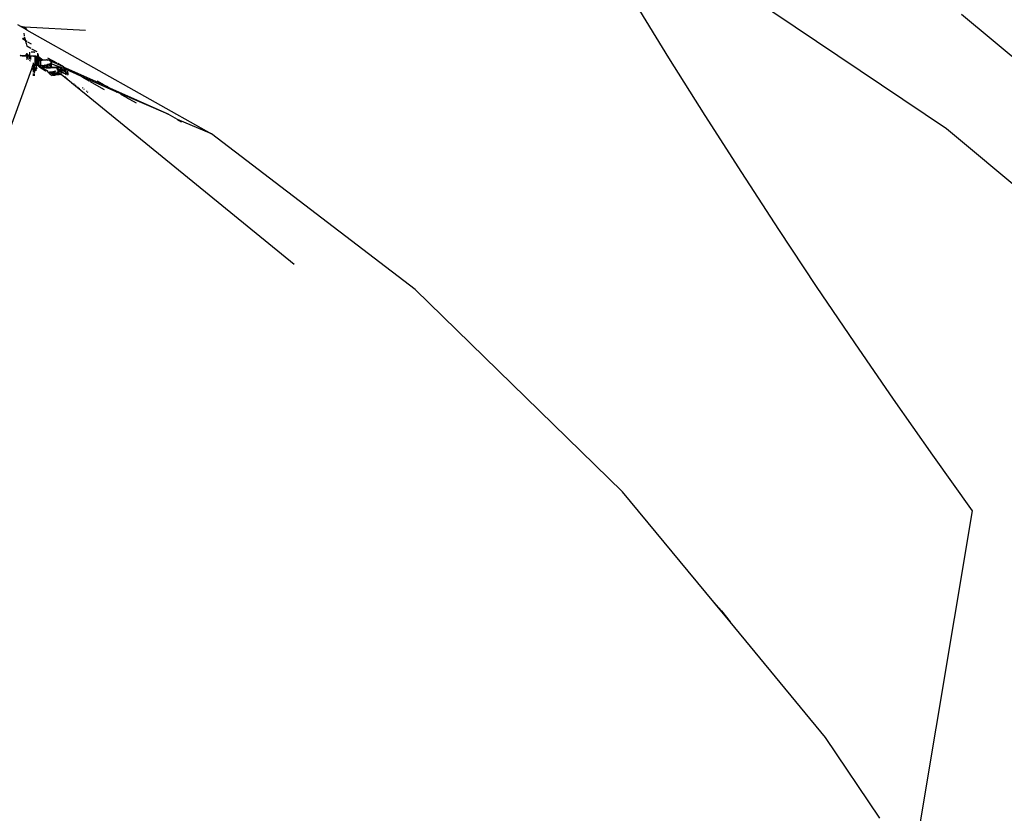
# Model space of a CAD drawing. Units: millimetres. Extents: x -539 to 1948, y -23 to 1517.
# Drawn here: x 720 to 739, y 583 to 598 of the extents above; entities that cross this region are included whole.
import ezdxf

# ---------------------------------------------------------------- set-up
doc = ezdxf.new("R2010")
doc.units = ezdxf.units.MM
doc.header["$LTSCALE"] = 45
doc.header["$PDSIZE"] = -1
doc.layers.add('VP-DIM', color=7, linetype='Continuous')
doc.layers.add('VP-HIC', color=6, linetype='Continuous')
doc.layers.add('VP-EQ', color=7, linetype='Continuous', true_color=0x8a3492)
doc.dimstyles.get("Standard").update_dxf_attribs({"dimtxt": 14, "dimasz": 20, "dimexe": 20, "dimexo": 50, "dimgap": 20, "dimtad": 0, "dimdec": 0, "dimzin": 0, "dimdsep": 46, "dimtxsty": 'Standard', "dimcen": -0.09, "dimadec": 0, "dimazin": 0, "dimtfac": 1, "dimtdec": 4, "dimtofl": 0, "dimtmove": 0, "dimatfit": 3, "dimfxl": 70, "dimfxlon": 1, "dimtolj": 1, "dimtzin": 0, "dimarcsym": 0})

# ---------------------------------------------------------------- blocks, each defined once
blk = doc.blocks.new('*D1267')
at = {"layer": 'Defpoints', "color": 0}
for p in [(1530.767, 1394.87), (212.738, 717.601), (1530.767, 218.712)]:
    blk.add_point(p, dxfattribs=at)
at = {"layer": 'VP-DIM', "color": 0, "lineweight": -2}
for p, q in [((212.738, 1324.87), (212.738, 1414.87)), ((1530.767, 1324.87), (1530.767, 1414.87)), ((232.738, 1394.87), (829.586, 1394.87)), ((1510.767, 1394.87), (913.919, 1394.87))]:
    blk.add_line(p, q, dxfattribs=at)
at = {"layer": 'VP-DIM', "color": 0}
for points in [[(232.738, 1398.203), (232.738, 1391.537), (212.738, 1394.87)], [(1510.767, 1391.537), (1510.767, 1398.203), (1530.767, 1394.87)]]:
    blk.add_solid(points, dxfattribs=at)
at = {"layer": 'VP-DIM', "color": 0, "insert": (871.752, 1394.87), "char_height": 14, "attachment_point": 5}
blk.add_mtext('\\A1;1320', dxfattribs=at)
blk = doc.blocks.new('*D1271')
at = {"layer": 'Defpoints', "color": 0}
for p in [(1702.922, 1497.496), (11.772, 676.522), (1702.922, 147.633)]:
    blk.add_point(p, dxfattribs=at)
at = {"layer": 'VP-DIM', "color": 0, "lineweight": -2}
for p, q in [((11.772, 1427.496), (11.772, 1517.496)), ((1702.922, 1427.496), (1702.922, 1517.496)), ((31.772, 1497.496), (829.986, 1497.496)), ((1682.922, 1497.496), (911.986, 1497.496))]:
    blk.add_line(p, q, dxfattribs=at)
at = {"layer": 'VP-DIM', "color": 0}
for points in [[(31.772, 1500.829), (31.772, 1494.163), (11.772, 1497.496)], [(1682.922, 1494.163), (1682.922, 1500.829), (1702.922, 1497.496)]]:
    blk.add_solid(points, dxfattribs=at)
at = {"layer": 'VP-DIM', "color": 0, "insert": (870.986, 1497.496), "char_height": 14, "attachment_point": 5}
blk.add_mtext('\\A1;1691', dxfattribs=at)
blk = doc.blocks.new('2505_')
at = {"color": 0}
for p, q in [((-138.671, -42.049), (-134.135, -45.099)), ((-129.052, -46.968), (-133.855, -42.96)), ((-151.491, -43.185), (-151.544, -43.156)), ((-151.491, -43.185), (-151.464, -43.187)), ((-151.416, -43.228), (-151.491, -43.185)), ((-151.464, -43.187), (-151.446, -43.19)), ((-151.446, -43.19), (-151.43, -43.194)), ((-151.434, -43.311), (-151.436, -43.313)), ((-151.436, -43.313), (-151.431, -43.316)), ((-151.436, -43.313), (-151.424, -43.362)), ((-151.43, -43.194), (-151.419, -43.198)), ((-151.416, -43.228), (-151.43, -43.194)), ((-151.424, -43.362), (-151.424, -43.366)), ((-151.419, -43.198), (-151.403, -43.208)), ((-150.279, -43.259), (-151.419, -43.198)), ((-151.384, -43.247), (-151.416, -43.228)), ((-151.403, -43.208), (-151.391, -43.221)), ((-151.391, -43.221), (-151.385, -43.235)), ((-151.385, -43.235), (-151.384, -43.247)), ((-151.384, -43.247), (-147.917, -45.2)), ((-151.449, -43.413), (-151.459, -43.416)), ((-151.459, -43.416), (-151.405, -43.447)), ((-151.415, -43.409), (-151.449, -43.413)), ((-151.419, -43.386), (-151.415, -43.409)), ((-151.415, -43.409), (-151.405, -43.447)), ((-151.405, -43.447), (-151.401, -43.459)), ((-151.405, -43.447), (-151.377, -43.463)), ((-151.401, -43.459), (-151.39, -43.507)), ((-151.39, -43.507), (-151.38, -43.554)), ((-151.304, -43.597), (-151.38, -43.554)), ((-151.363, -43.471), (-151.293, -43.51)), ((-151.498, -43.724), (-151.5, -43.734)), ((-151.462, -43.737), (-151.5, -43.734)), ((-151.5, -43.734), (-151.499, -43.737)), ((-151.498, -43.724), (-151.397, -43.728)), ((-151.462, -43.737), (-151.373, -43.741)), ((-151.397, -43.728), (-151.371, -43.695)), ((-151.372, -43.715), (-151.397, -43.728)), ((-151.397, -43.728), (-151.372, -43.729)), ((-151.374, -43.783), (-151.373, -43.741)), ((-151.373, -43.741), (-151.372, -43.729)), ((-151.353, -43.741), (-151.373, -43.741)), ((-151.372, -43.715), (-151.371, -43.695)), ((-151.364, -43.711), (-151.372, -43.715)), ((-151.372, -43.729), (-151.372, -43.715)), ((-151.372, -43.729), (-151.363, -43.729)), ((-151.371, -43.695), (-151.369, -43.688)), ((-151.364, -43.711), (-151.36, -43.714)), ((-151.363, -43.729), (-151.36, -43.714)), ((-151.353, -43.73), (-151.363, -43.729)), ((-151.355, -43.79), (-151.353, -43.741)), ((-151.353, -43.719), (-151.35, -43.72)), ((-151.353, -43.719), (-151.353, -43.73)), ((-151.342, -43.725), (-151.353, -43.73)), ((-151.353, -43.73), (-151.353, -43.741)), ((-151.328, -43.742), (-151.353, -43.741)), ((-151.35, -43.72), (-151.347, -43.722)), ((-151.347, -43.722), (-151.345, -43.723)), ((-151.345, -43.723), (-151.342, -43.725)), ((-151.342, -43.725), (-151.339, -43.726)), ((-151.339, -43.726), (-151.336, -43.728)), ((-151.336, -43.728), (-151.333, -43.729)), ((-151.333, -43.729), (-151.329, -43.731)), ((-151.328, -43.742), (-151.33, -43.799)), ((-151.327, -43.724), (-151.329, -43.731)), ((-151.329, -43.731), (-151.328, -43.742)), ((-151.31, -43.743), (-151.328, -43.742)), ((-151.326, -43.666), (-151.327, -43.724)), ((-151.31, -43.743), (-151.311, -43.806)), ((-151.303, -43.743), (-151.31, -43.743)), ((-151.299, -43.743), (-151.303, -43.743)), ((-151.296, -43.743), (-151.299, -43.743)), ((-151.297, -43.662), (-151.295, -43.661)), ((-151.292, -43.743), (-151.296, -43.743)), ((-151.295, -43.661), (-151.292, -43.661)), ((-151.292, -43.661), (-151.29, -43.661)), ((-151.289, -43.744), (-151.292, -43.743)), ((-151.29, -43.661), (-151.287, -43.661)), ((-151.285, -43.744), (-151.289, -43.744)), ((-151.287, -43.661), (-151.284, -43.661)), ((-151.282, -43.744), (-151.285, -43.744)), ((-151.184, -43.664), (-151.284, -43.608)), ((-151.284, -43.661), (-151.282, -43.661)), ((-151.282, -43.661), (-151.279, -43.661)), ((-151.277, -43.744), (-151.282, -43.744)), ((-151.279, -43.661), (-151.276, -43.661)), ((-151.273, -43.744), (-151.277, -43.744)), ((-151.276, -43.661), (-151.274, -43.661)), ((-151.274, -43.661), (-151.271, -43.661)), ((-151.268, -43.744), (-151.273, -43.744)), ((-151.271, -43.661), (-151.268, -43.661)), ((-151.268, -43.661), (-151.266, -43.661)), ((-151.265, -43.744), (-151.268, -43.744)), ((-151.266, -43.661), (-151.263, -43.661)), ((-151.261, -43.744), (-151.265, -43.744)), ((-151.263, -43.661), (-151.261, -43.661)), ((-151.261, -43.661), (-151.258, -43.661)), ((-151.258, -43.744), (-151.261, -43.744)), ((-151.258, -43.661), (-151.255, -43.662)), ((-151.255, -43.744), (-151.258, -43.744)), ((-151.255, -43.662), (-151.253, -43.662)), ((-151.255, -43.744), (-151.251, -43.743)), ((-151.248, -43.743), (-151.255, -43.744)), ((-151.253, -43.662), (-151.25, -43.662)), ((-151.251, -43.743), (-151.248, -43.743)), ((-151.25, -43.662), (-151.247, -43.662)), ((-151.248, -43.743), (-151.244, -43.743)), ((-151.241, -43.743), (-151.248, -43.743)), ((-151.247, -43.662), (-151.245, -43.663)), ((-151.245, -43.663), (-151.242, -43.663)), ((-151.244, -43.743), (-151.241, -43.743)), ((-151.242, -43.663), (-151.24, -43.663)), ((-151.241, -43.743), (-151.236, -43.743)), ((-151.24, -43.663), (-151.237, -43.664)), ((-151.237, -43.664), (-151.234, -43.664)), ((-151.236, -43.743), (-151.233, -43.742)), ((-151.23, -43.742), (-151.236, -43.743)), ((-151.236, -43.743), (-151.224, -43.763)), ((-151.209, -43.772), (-151.236, -43.743)), ((-151.234, -43.664), (-151.232, -43.665)), ((-151.233, -43.742), (-151.23, -43.742)), ((-151.232, -43.665), (-151.229, -43.665)), ((-151.23, -43.742), (-151.227, -43.742)), ((-151.227, -43.742), (-151.223, -43.741)), ((-151.22, -43.741), (-151.227, -43.742)), ((-151.223, -43.741), (-151.22, -43.741)), ((-151.22, -43.741), (-151.217, -43.741)), ((-151.205, -43.753), (-151.22, -43.741)), ((-151.217, -43.741), (-151.214, -43.74)), ((-151.214, -43.74), (-151.211, -43.74)), ((-151.208, -43.739), (-151.211, -43.74)), ((-151.211, -43.74), (-151.205, -43.744)), ((-151.205, -43.738), (-151.208, -43.739)), ((-151.202, -43.738), (-151.205, -43.738)), ((-151.205, -43.738), (-151.205, -43.744)), ((-151.205, -43.744), (-151.178, -43.763)), ((-151.205, -43.744), (-151.205, -43.753)), ((-151.188, -43.734), (-151.177, -43.742)), ((-151.184, -43.732), (-151.177, -43.738)), ((-151.177, -43.742), (-151.178, -43.763)), ((-151.176, -43.684), (-151.177, -43.738)), ((-151.177, -43.738), (-151.177, -43.742)), ((-151.177, -43.738), (-151.158, -43.747)), ((-151.177, -43.742), (-151.091, -43.814)), ((-151.158, -43.747), (-151.157, -43.708)), ((-151.374, -43.802), (-151.374, -43.798)), ((-151.355, -43.807), (-151.355, -43.812)), ((-151.33, -43.819), (-151.33, -43.826)), ((-151.312, -43.829), (-151.312, -43.835)), ((-151.284, -43.978), (-151.257, -43.896)), ((-151.257, -43.896), (-151.259, -43.896)), ((-151.257, -43.896), (-151.251, -43.884)), ((-151.252, -43.897), (-151.254, -43.897)), ((-151.252, -43.916), (-151.253, -43.958)), ((-151.249, -43.897), (-151.252, -43.897)), ((-151.252, -43.91), (-151.249, -43.897)), ((-151.251, -43.874), (-151.249, -43.868)), ((-151.251, -43.881), (-151.251, -43.874)), ((-151.251, -43.884), (-151.251, -43.881)), ((-151.249, -43.897), (-151.251, -43.884)), ((-151.241, -43.898), (-151.244, -43.898)), ((-151.239, -43.899), (-151.241, -43.898)), ((-151.236, -43.899), (-151.239, -43.899)), ((-151.233, -43.898), (-151.234, -43.905)), ((-151.234, -43.913), (-151.234, -43.921)), ((-151.228, -43.914), (-151.234, -43.921)), ((-151.234, -43.957), (-151.234, -43.921)), ((-151.231, -43.899), (-151.233, -43.898)), ((-151.229, -43.9), (-151.231, -43.899)), ((-151.226, -43.848), (-151.229, -43.9)), ((-151.227, -43.902), (-151.229, -43.9)), ((-151.229, -43.9), (-151.228, -43.905)), ((-151.224, -43.903), (-151.227, -43.902)), ((-151.224, -43.763), (-151.226, -43.838)), ((-151.224, -43.763), (-151.205, -43.759)), ((-151.224, -43.763), (-151.209, -43.772)), ((-151.221, -43.904), (-151.224, -43.903)), ((-151.221, -43.846), (-151.219, -43.844)), ((-151.219, -43.905), (-151.221, -43.904)), ((-151.219, -43.844), (-151.217, -43.843)), ((-151.216, -43.906), (-151.219, -43.905)), ((-151.217, -43.843), (-151.214, -43.842)), ((-151.213, -43.907), (-151.216, -43.906)), ((-151.214, -43.842), (-151.212, -43.841)), ((-151.206, -43.839), (-151.213, -43.907)), ((-151.21, -43.909), (-151.213, -43.907)), ((-151.213, -43.907), (-151.209, -43.914)), ((-151.212, -43.841), (-151.209, -43.84)), ((-151.207, -43.91), (-151.21, -43.909)), ((-151.205, -43.759), (-151.209, -43.772)), ((-151.209, -43.772), (-151.205, -43.797)), ((-151.195, -43.781), (-151.209, -43.772)), ((-151.209, -43.84), (-151.206, -43.839)), ((-151.209, -43.914), (-151.209, -43.926)), ((-151.204, -43.911), (-151.207, -43.91)), ((-151.205, -43.797), (-151.206, -43.839)), ((-151.206, -43.839), (-151.204, -43.839)), ((-151.194, -43.757), (-151.205, -43.753)), ((-151.205, -43.753), (-151.205, -43.759)), ((-151.205, -43.759), (-151.194, -43.757)), ((-151.204, -43.839), (-151.201, -43.838)), ((-151.2, -43.912), (-151.204, -43.911)), ((-151.201, -43.838), (-151.198, -43.837)), ((-151.199, -43.928), (-151.201, -43.972)), ((-151.195, -43.836), (-151.2, -43.912)), ((-151.197, -43.912), (-151.2, -43.912)), ((-151.2, -43.912), (-151.199, -43.917)), ((-151.198, -43.837), (-151.195, -43.836)), ((-151.194, -43.913), (-151.197, -43.912)), ((-151.194, -43.757), (-151.195, -43.781)), ((-151.179, -43.792), (-151.195, -43.781)), ((-151.195, -43.781), (-151.195, -43.836)), ((-151.195, -43.836), (-151.193, -43.835)), ((-151.178, -43.763), (-151.194, -43.757)), ((-151.19, -43.914), (-151.194, -43.913)), ((-151.193, -43.835), (-151.19, -43.834)), ((-151.19, -43.834), (-151.187, -43.833)), ((-151.187, -43.915), (-151.19, -43.914)), ((-151.187, -43.833), (-151.184, -43.832)), ((-151.183, -43.916), (-151.187, -43.915)), ((-151.184, -43.832), (-151.181, -43.832)), ((-151.181, -43.859), (-151.183, -43.916)), ((-151.179, -43.916), (-151.183, -43.916)), ((-151.181, -43.832), (-151.178, -43.831)), ((-151.178, -43.831), (-151.181, -43.859)), ((-151.178, -43.763), (-151.179, -43.792)), ((-151.159, -43.804), (-151.179, -43.792)), ((-151.179, -43.792), (-151.178, -43.831)), ((-151.176, -43.917), (-151.179, -43.916)), ((-151.159, -43.776), (-151.178, -43.763)), ((-151.178, -43.831), (-151.175, -43.83)), ((-151.172, -43.917), (-151.176, -43.917)), ((-151.175, -43.83), (-151.172, -43.829)), ((-151.172, -43.829), (-151.169, -43.829)), ((-151.168, -43.918), (-151.172, -43.917)), ((-151.169, -43.829), (-151.166, -43.828)), ((-151.164, -43.918), (-151.168, -43.918)), ((-151.166, -43.828), (-151.163, -43.827)), ((-151.164, -43.918), (-151.161, -43.919)), ((-151.163, -43.921), (-151.164, -43.918)), ((-151.163, -43.827), (-151.16, -43.826)), ((-151.163, -43.921), (-151.161, -43.864)), ((-151.152, -43.935), (-151.163, -43.921)), ((-151.161, -43.864), (-151.156, -43.826)), ((-151.161, -43.919), (-151.157, -43.919)), ((-151.16, -43.826), (-151.156, -43.826)), ((-151.159, -43.776), (-151.158, -43.747)), ((-151.133, -43.794), (-151.159, -43.776)), ((-151.159, -43.776), (-151.159, -43.804)), ((-151.159, -43.804), (-151.148, -43.809)), ((-151.156, -43.826), (-151.159, -43.804)), ((-151.158, -43.747), (-151.078, -43.813)), ((-151.157, -43.919), (-151.153, -43.92)), ((-151.156, -43.826), (-151.153, -43.825)), ((-151.153, -43.825), (-151.15, -43.824)), ((-151.153, -43.92), (-151.149, -43.92)), ((-151.152, -43.935), (-151.149, -43.92)), ((-151.15, -43.824), (-151.148, -43.812)), ((-151.15, -43.824), (-151.147, -43.824)), ((-151.15, -43.824), (-151.15, -43.882)), ((-151.15, -43.882), (-151.149, -43.92)), ((-151.149, -43.92), (-151.145, -43.92)), ((-151.118, -43.803), (-151.148, -43.809)), ((-151.148, -43.809), (-151.131, -43.82)), ((-151.134, -43.821), (-151.148, -43.809)), ((-151.148, -43.812), (-151.148, -43.809)), ((-151.147, -43.824), (-151.144, -43.823)), ((-151.145, -43.92), (-151.142, -43.92)), ((-151.144, -43.823), (-151.141, -43.822)), ((-151.142, -43.92), (-151.138, -43.92)), ((-151.141, -43.822), (-151.137, -43.822)), ((-151.121, -43.921), (-151.141, -43.948)), ((-151.138, -43.92), (-151.134, -43.921)), ((-151.137, -43.822), (-151.134, -43.821)), ((-151.131, -43.82), (-151.134, -43.821)), ((-151.134, -43.921), (-151.128, -43.921)), ((-151.133, -43.794), (-151.118, -43.803)), ((-151.131, -43.82), (-151.124, -43.819)), ((-151.128, -43.82), (-151.131, -43.82)), ((-151.124, -43.819), (-151.128, -43.82)), ((-151.128, -43.921), (-151.124, -43.921)), ((-151.121, -43.819), (-151.124, -43.819)), ((-151.124, -43.921), (-151.121, -43.921)), ((-151.121, -43.921), (-151.122, -43.931)), ((-151.118, -43.803), (-151.121, -43.819)), ((-151.121, -43.819), (-151.114, -43.817)), ((-151.118, -43.818), (-151.121, -43.819)), ((-151.121, -43.819), (-151.121, -43.921)), ((-151.121, -43.921), (-151.117, -43.92)), ((-151.114, -43.817), (-151.118, -43.803)), ((-151.118, -43.803), (-151.101, -43.815)), ((-151.114, -43.817), (-151.118, -43.818)), ((-151.117, -43.92), (-151.113, -43.92)), ((-151.111, -43.817), (-151.114, -43.817)), ((-151.113, -43.92), (-151.109, -43.92)), ((-151.108, -43.816), (-151.111, -43.817)), ((-151.109, -43.92), (-151.106, -43.92)), ((-151.102, -43.92), (-151.109, -43.92)), ((-151.104, -43.816), (-151.108, -43.816)), ((-151.106, -43.92), (-151.102, -43.92)), ((-151.101, -43.815), (-151.104, -43.816)), ((-151.102, -43.92), (-151.098, -43.919)), ((-151.101, -43.815), (-151.098, -43.815)), ((-151.098, -43.815), (-151.094, -43.814)), ((-151.098, -43.919), (-151.095, -43.919)), ((-151.095, -43.919), (-151.091, -43.919)), ((-151.061, -43.949), (-151.095, -43.919)), ((-151.094, -43.814), (-151.091, -43.814)), ((-151.091, -43.814), (-151.085, -43.813)), ((-151.091, -43.919), (-151.087, -43.919)), ((-151.087, -43.919), (-151.084, -43.918)), ((-151.085, -43.813), (-151.082, -43.813)), ((-151.084, -43.918), (-151.08, -43.918)), ((-151.082, -43.813), (-151.078, -43.813)), ((-151.08, -43.918), (-151.077, -43.917)), ((-151.078, -43.813), (-151.075, -43.812)), ((-151.077, -43.917), (-151.074, -43.917)), ((-151.075, -43.812), (-151.071, -43.812)), ((-151.074, -43.917), (-151.07, -43.916)), ((-151.071, -43.812), (-151.066, -43.811)), ((-151.07, -43.916), (-151.067, -43.916)), ((-151.067, -43.916), (-151.063, -43.915)), ((-151.066, -43.811), (-151.062, -43.811)), ((-151.066, -43.811), (-151.058, -43.811)), ((-151.063, -43.915), (-151.06, -43.915)), ((-151.062, -43.811), (-151.058, -43.811)), ((-151.037, -43.911), (-151.061, -43.949)), ((-151.06, -43.915), (-151.057, -43.914)), ((-151.058, -43.811), (-151.054, -43.811)), ((-151.058, -43.811), (-151.051, -43.811)), ((-151.057, -43.914), (-151.053, -43.914)), ((-151.054, -43.811), (-151.051, -43.811)), ((-151.053, -43.914), (-151.05, -43.913)), ((-151.051, -43.811), (-151.047, -43.811)), ((-151.05, -43.913), (-151.047, -43.913)), ((-151.047, -43.811), (-151.043, -43.811)), ((-151.047, -43.913), (-151.043, -43.912)), ((-151.043, -43.811), (-151.039, -43.811)), ((-151.043, -43.912), (-151.04, -43.912)), ((-151.04, -43.912), (-151.037, -43.911)), ((-151.039, -43.811), (-151.035, -43.811)), ((-151.037, -43.911), (-151.034, -43.91)), ((-151.015, -43.926), (-151.037, -43.911)), ((-151.035, -43.811), (-151.031, -43.811)), ((-151.034, -43.91), (-151.031, -43.91)), ((-151.031, -43.811), (-151.026, -43.811)), ((-151.031, -43.91), (-151.027, -43.909)), ((-151.027, -43.909), (-151.024, -43.908)), ((-151.026, -43.811), (-151.022, -43.811)), ((-151.024, -43.908), (-151.021, -43.908)), ((-151.022, -43.811), (-151.018, -43.811)), ((-151.021, -43.908), (-151.018, -43.907)), ((-151.018, -43.811), (-151.014, -43.811)), ((-151.018, -43.907), (-151.015, -43.906)), ((-151.016, -43.949), (-151.015, -43.926)), ((-151.015, -43.906), (-151.011, -43.906)), ((-151.015, -43.926), (-151.015, -43.906)), ((-150.981, -43.949), (-151.015, -43.926)), ((-151.014, -43.811), (-151.01, -43.811)), ((-151.011, -43.906), (-151.008, -43.905)), ((-151.01, -43.811), (-151.006, -43.812)), ((-151.008, -43.905), (-151.005, -43.904)), ((-151.003, -43.812), (-151.006, -43.812)), ((-151.005, -43.904), (-151.002, -43.904)), ((-150.997, -43.813), (-151.003, -43.812)), ((-151.002, -43.904), (-150.999, -43.903)), ((-150.999, -43.903), (-150.996, -43.902)), ((-150.993, -43.813), (-150.997, -43.813)), ((-150.996, -43.902), (-150.993, -43.902)), ((-150.989, -43.814), (-150.993, -43.813)), ((-150.993, -43.813), (-150.986, -43.814)), ((-150.993, -43.902), (-150.99, -43.901)), ((-150.984, -43.899), (-150.99, -43.901)), ((-150.99, -43.901), (-150.987, -43.9)), ((-150.99, -43.901), (-150.981, -43.949)), ((-150.986, -43.814), (-150.989, -43.814)), ((-150.987, -43.9), (-150.984, -43.899)), ((-150.982, -43.815), (-150.986, -43.814)), ((-150.984, -43.899), (-150.981, -43.898)), ((-150.978, -43.898), (-150.984, -43.899)), ((-150.806, -43.876), (-150.983, -43.777)), ((-150.977, -43.816), (-150.982, -43.815)), ((-150.981, -43.898), (-150.978, -43.898)), ((-150.978, -43.898), (-150.975, -43.897)), ((-150.932, -43.933), (-150.978, -43.898)), ((-150.973, -43.817), (-150.977, -43.816)), ((-150.975, -43.897), (-150.972, -43.896)), ((-150.969, -43.818), (-150.973, -43.817)), ((-150.972, -43.896), (-150.969, -43.895)), ((-150.966, -43.818), (-150.969, -43.818)), ((-150.969, -43.895), (-150.966, -43.894)), ((-150.963, -43.819), (-150.966, -43.818)), ((-150.966, -43.894), (-150.964, -43.894)), ((-150.964, -43.894), (-150.961, -43.893)), ((-150.959, -43.82), (-150.963, -43.819)), ((-150.961, -43.893), (-150.958, -43.892)), ((-150.956, -43.821), (-150.959, -43.82)), ((-150.958, -43.892), (-150.955, -43.891)), ((-150.953, -43.822), (-150.956, -43.821)), ((-150.956, -43.821), (-150.95, -43.823)), ((-150.953, -43.89), (-150.955, -43.891)), ((-150.955, -43.891), (-150.931, -43.917)), ((-150.95, -43.823), (-150.953, -43.822)), ((-150.95, -43.889), (-150.953, -43.89)), ((-150.947, -43.824), (-150.95, -43.823)), ((-150.948, -43.888), (-150.95, -43.889)), ((-150.945, -43.887), (-150.948, -43.888)), ((-150.944, -43.826), (-150.947, -43.824)), ((-150.947, -43.824), (-150.941, -43.827)), ((-150.943, -43.886), (-150.945, -43.887)), ((-150.941, -43.827), (-150.944, -43.826)), ((-150.94, -43.885), (-150.943, -43.886)), ((-150.941, -43.827), (-150.939, -43.828)), ((-150.936, -43.829), (-150.941, -43.827)), ((-150.939, -43.828), (-150.936, -43.829)), ((-150.934, -43.831), (-150.939, -43.828)), ((-150.936, -43.829), (-150.934, -43.831)), ((-150.934, -43.831), (-150.931, -43.832)), ((-150.931, -43.917), (-150.932, -43.933)), ((-150.931, -43.832), (-150.929, -43.833)), ((-150.928, -43.878), (-150.931, -43.892)), ((-150.931, -43.892), (-150.931, -43.917)), ((-150.931, -43.917), (-150.913, -43.932)), ((-150.929, -43.833), (-150.929, -43.847)), ((-150.69, -43.941), (-150.929, -43.833)), ((-150.929, -43.847), (-150.928, -43.878)), ((-150.912, -43.885), (-150.928, -43.878)), ((-150.913, -43.932), (-150.912, -43.885)), ((-150.912, -43.885), (-150.911, -43.856)), ((-150.912, -43.885), (-150.742, -43.95)), ((-150.767, -43.95), (-150.912, -43.885)), ((-150.69, -43.941), (-150.795, -43.882)), ((-153.159, -49.1), (-151.284, -43.978)), ((-151.28, -43.978), (-151.284, -43.978)), ((-151.284, -43.978), (-151.277, -43.978)), ((-151.277, -43.978), (-151.28, -43.978)), ((-151.277, -43.978), (-151.273, -43.978)), ((-151.27, -43.978), (-151.273, -43.978)), ((-151.273, -43.978), (-151.267, -43.978)), ((-151.267, -43.978), (-151.27, -43.978)), ((-151.263, -43.978), (-151.267, -43.978)), ((-151.267, -43.978), (-151.263, -43.985)), ((-151.26, -43.978), (-151.263, -43.978)), ((-151.261, -43.986), (-151.258, -43.987)), ((-151.258, -43.987), (-151.254, -43.983)), ((-151.255, -44.031), (-151.258, -43.987)), ((-151.257, -44.08), (-151.258, -44.109)), ((-151.256, -44.06), (-151.257, -44.07)), ((-151.256, -43.988), (-151.236, -43.996)), ((-151.255, -44.031), (-151.256, -44.049)), ((-151.254, -43.975), (-151.253, -43.966)), ((-151.245, -43.977), (-151.25, -43.977)), ((-151.245, -43.977), (-151.238, -43.976)), ((-151.234, -43.992), (-151.245, -43.977)), ((-151.241, -43.977), (-151.245, -43.977)), ((-151.238, -43.976), (-151.241, -43.977)), ((-151.238, -44.1), (-151.239, -44.111)), ((-151.235, -43.976), (-151.238, -43.976)), ((-151.238, -43.976), (-151.234, -43.98)), ((-151.238, -44.079), (-151.238, -44.09)), ((-151.236, -44.025), (-151.237, -44.068)), ((-151.236, -44.005), (-151.236, -44.015)), ((-151.232, -43.976), (-151.235, -43.976)), ((-151.234, -43.957), (-151.232, -43.976)), ((-151.234, -43.98), (-151.23, -43.982)), ((-151.23, -43.982), (-151.234, -43.992)), ((-151.229, -43.975), (-151.232, -43.976)), ((-151.232, -43.976), (-151.23, -43.982)), ((-151.231, -43.991), (-151.231, -43.997)), ((-151.227, -43.983), (-151.224, -43.984)), ((-151.226, -44), (-151.216, -44.007)), ((-151.209, -43.993), (-151.225, -43.996)), ((-151.221, -43.985), (-151.207, -43.989)), ((-151.217, -43.976), (-151.214, -43.973)), ((-151.217, -43.976), (-151.205, -43.984)), ((-151.214, -43.973), (-151.211, -43.972)), ((-151.21, -43.957), (-151.211, -43.972)), ((-151.211, -44.009), (-151.208, -44.011)), ((-151.21, -43.936), (-151.21, -43.946)), ((-151.205, -44.013), (-151.202, -44.015)), ((-151.204, -43.99), (-151.201, -43.991)), ((-151.201, -43.983), (-151.202, -43.986)), ((-151.202, -43.986), (-151.199, -43.988)), ((-151.202, -43.986), (-151.201, -43.991)), ((-151.197, -43.993), (-151.194, -43.995)), ((-151.196, -43.99), (-151.193, -43.992)), ((-151.192, -43.969), (-151.194, -43.968)), ((-151.185, -43.972), (-151.188, -43.971)), ((-151.184, -43.969), (-151.187, -43.968)), ((-151.187, -43.968), (-151.185, -43.972)), ((-151.141, -43.948), (-151.152, -43.935)), ((-151.141, -43.948), (-151.123, -43.948)), ((-151.123, -43.96), (-151.141, -43.948)), ((-151.122, -43.931), (-151.123, -43.948)), ((-151.123, -43.948), (-151.061, -43.949)), ((-151.123, -43.948), (-151.123, -43.96)), ((-151.093, -43.979), (-151.123, -43.96)), ((-151.083, -43.985), (-151.093, -43.979)), ((-151.082, -43.961), (-151.083, -43.985)), ((-151.044, -44.009), (-151.083, -43.985)), ((-151.082, -43.961), (-151.045, -43.984)), ((-151.016, -43.961), (-151.082, -43.961)), ((-151.061, -43.949), (-151.016, -43.949)), ((-151.045, -43.984), (-151.009, -44.007)), ((-151.02, -44.025), (-151.044, -44.009)), ((-150.99, -44.018), (-151.02, -44.025)), ((-151.016, -43.949), (-150.981, -43.949)), ((-151.016, -43.961), (-151.016, -43.949)), ((-151.016, -43.961), (-150.933, -43.961)), ((-151.009, -44.007), (-150.99, -44.018)), ((-150.99, -44.018), (-150.991, -44.043)), ((-150.981, -43.949), (-150.932, -43.949)), ((-150.95, -44.044), (-150.98, -44.05)), ((-150.951, -44.068), (-150.98, -44.05)), ((-150.95, -44.044), (-150.951, -44.068)), ((-150.947, -44.071), (-150.951, -44.068)), ((-150.95, -44.044), (-150.832, -44.018)), ((-150.845, -44.033), (-150.95, -44.044)), ((-150.95, -44.044), (-150.937, -44.052)), ((-150.947, -44.071), (-150.899, -44.102)), ((-150.937, -44.052), (-150.845, -44.033)), ((-150.844, -44.044), (-150.937, -44.052)), ((-150.937, -44.052), (-150.923, -44.061)), ((-150.932, -43.949), (-150.933, -43.961)), ((-150.914, -43.961), (-150.933, -43.961)), ((-150.932, -43.933), (-150.932, -43.949)), ((-150.913, -43.943), (-150.932, -43.933)), ((-150.932, -43.949), (-150.914, -43.949)), ((-150.923, -44.061), (-150.844, -44.044)), ((-150.846, -44.055), (-150.923, -44.061)), ((-150.923, -44.061), (-150.91, -44.069)), ((-150.914, -43.949), (-150.913, -43.943)), ((-150.914, -43.949), (-150.901, -43.949)), ((-150.914, -43.961), (-150.914, -43.949)), ((-150.807, -43.962), (-150.914, -43.961)), ((-150.913, -43.937), (-150.913, -43.932)), ((-150.913, -43.937), (-150.913, -43.943)), ((-150.913, -43.943), (-150.901, -43.949)), ((-150.91, -44.069), (-150.846, -44.055)), ((-150.846, -44.064), (-150.91, -44.069)), ((-150.91, -44.069), (-150.896, -44.078)), ((-150.901, -43.949), (-150.767, -43.95)), ((-150.883, -44.1), (-150.899, -44.102)), ((-150.896, -44.078), (-150.846, -44.064)), ((-150.846, -44.068), (-150.896, -44.078)), ((-150.896, -44.078), (-150.883, -44.087)), ((-150.883, -44.087), (-150.847, -44.083)), ((-150.883, -44.087), (-150.883, -44.1)), ((-150.883, -44.1), (-150.847, -44.096)), ((-150.847, -44.083), (-150.846, -44.068)), ((-150.847, -44.083), (-150.825, -44.08)), ((-150.847, -44.096), (-150.847, -44.083)), ((-150.826, -44.094), (-150.847, -44.096)), ((-150.846, -44.055), (-150.844, -44.044)), ((-150.846, -44.055), (-150.838, -44.053)), ((-150.846, -44.064), (-150.846, -44.055)), ((-150.846, -44.064), (-150.831, -44.059)), ((-150.824, -44.064), (-150.846, -44.068)), ((-150.846, -44.068), (-150.846, -44.064)), ((-150.844, -44.044), (-150.845, -44.037)), ((-150.827, -44.062), (-150.824, -44.064)), ((-150.825, -44.08), (-150.826, -44.094)), ((-150.812, -44.092), (-150.826, -44.094)), ((-150.824, -44.064), (-150.825, -44.08)), ((-150.825, -44.08), (-150.814, -44.079)), ((-150.818, -44.068), (-150.824, -44.064)), ((-150.818, -44.068), (-150.815, -44.069)), ((-150.815, -44.069), (-150.81, -44.038)), ((-150.815, -44.069), (-150.813, -44.07)), ((-150.811, -44.071), (-150.815, -44.069)), ((-150.814, -44.079), (-150.811, -44.071)), ((-150.808, -44.072), (-150.814, -44.079)), ((-150.812, -44.092), (-150.814, -44.079)), ((-150.813, -44.07), (-150.811, -44.071)), ((-150.795, -44.09), (-150.812, -44.092)), ((-150.811, -44.071), (-150.808, -44.072)), ((-150.81, -44.038), (-150.81, -44.035)), ((-150.798, -44.055), (-150.81, -44.038)), ((-150.808, -44.072), (-150.806, -44.073)), ((-150.803, -44.074), (-150.808, -44.072)), ((-150.8, -44.005), (-150.807, -43.962)), ((-150.742, -43.962), (-150.807, -43.962)), ((-150.807, -43.962), (-150.772, -44)), ((-150.806, -44.073), (-150.803, -44.074)), ((-150.803, -44.074), (-150.8, -44.075)), ((-150.798, -44.077), (-150.803, -44.074)), ((-150.8, -44.075), (-150.798, -44.077)), ((-150.795, -44.021), (-150.798, -44.022)), ((-150.794, -44.048), (-150.798, -44.055)), ((-150.796, -44.057), (-150.798, -44.055)), ((-150.798, -44.055), (-150.795, -44.062)), ((-150.795, -44.062), (-150.798, -44.077)), ((-150.798, -44.077), (-150.795, -44.09)), ((-150.793, -44.058), (-150.796, -44.057)), ((-150.795, -44.062), (-150.796, -44.057)), ((-150.793, -44.004), (-150.795, -44.021)), ((-150.793, -44.02), (-150.795, -44.021)), ((-150.788, -44.062), (-150.795, -44.062)), ((-150.793, -44.09), (-150.795, -44.09)), ((-150.793, -44.025), (-150.794, -44.048)), ((-150.79, -44.003), (-150.793, -44.004)), ((-150.787, -44.018), (-150.793, -44.02)), ((-150.793, -44.02), (-150.79, -44.019)), ((-150.791, -44.06), (-150.793, -44.058)), ((-150.791, -44.06), (-150.793, -44.09)), ((-150.778, -44.089), (-150.793, -44.09)), ((-150.788, -44.062), (-150.791, -44.06)), ((-150.788, -44.003), (-150.79, -44.003)), ((-150.79, -44.019), (-150.787, -44.018)), ((-150.785, -44.002), (-150.788, -44.003)), ((-150.785, -44.063), (-150.788, -44.062)), ((-150.782, -44.065), (-150.788, -44.062)), ((-150.784, -44.017), (-150.787, -44.018)), ((-150.787, -44.018), (-150.778, -44.026)), ((-150.782, -44.002), (-150.785, -44.002)), ((-150.782, -44.065), (-150.785, -44.063)), ((-150.784, -44.017), (-150.781, -44.016)), ((-150.778, -44.02), (-150.784, -44.017)), ((-150.78, -44.001), (-150.782, -44.002)), ((-150.778, -44.067), (-150.782, -44.065)), ((-150.775, -44.068), (-150.782, -44.065)), ((-150.781, -44.016), (-150.778, -44.016)), ((-150.777, -44.001), (-150.78, -44.001)), ((-150.778, -44.016), (-150.774, -44.015)), ((-150.778, -44.016), (-150.778, -44.02)), ((-150.778, -44.02), (-150.778, -44.026)), ((-150.741, -44.036), (-150.778, -44.02)), ((-150.778, -44.026), (-150.741, -44.041)), ((-150.778, -44.032), (-150.778, -44.035)), ((-150.778, -44.038), (-150.778, -44.061)), ((-150.778, -44.061), (-150.778, -44.067)), ((-150.775, -44.068), (-150.778, -44.067)), ((-150.775, -44.068), (-150.778, -44.074)), ((-150.778, -44.074), (-150.778, -44.089)), ((-150.767, -44.087), (-150.778, -44.089)), ((-150.774, -44), (-150.777, -44.001)), ((-150.771, -44.07), (-150.775, -44.068)), ((-150.772, -44), (-150.774, -44)), ((-150.774, -44.015), (-150.771, -44.014)), ((-150.769, -44), (-150.772, -44)), ((-150.772, -44), (-150.766, -44)), ((-150.771, -44.014), (-150.767, -44.013)), ((-150.768, -44.072), (-150.771, -44.07)), ((-150.766, -44), (-150.769, -44)), ((-150.764, -44.073), (-150.768, -44.072)), ((-150.767, -43.95), (-150.742, -43.95)), ((-150.742, -43.962), (-150.767, -43.95)), ((-150.767, -44.013), (-150.763, -44.013)), ((-150.748, -44.085), (-150.767, -44.087)), ((-150.763, -43.999), (-150.766, -44)), ((-150.766, -44), (-150.76, -43.999)), ((-150.76, -44.075), (-150.764, -44.073)), ((-150.76, -43.999), (-150.763, -43.999)), ((-150.763, -44.013), (-150.759, -44.012)), ((-150.76, -43.999), (-150.739, -43.962)), ((-150.758, -43.999), (-150.76, -43.999)), ((-150.756, -44.076), (-150.76, -44.075)), ((-150.759, -44.012), (-150.755, -44.012)), ((-150.755, -43.999), (-150.758, -43.999)), ((-150.752, -44.077), (-150.756, -44.076)), ((-150.752, -43.998), (-150.755, -43.999)), ((-150.755, -44.012), (-150.751, -44.012)), ((-150.749, -43.998), (-150.752, -43.998)), ((-150.748, -44.079), (-150.752, -44.077)), ((-150.751, -44.012), (-150.746, -44.011)), ((-150.746, -43.998), (-150.749, -43.998)), ((-150.744, -44.08), (-150.748, -44.079)), ((-150.748, -44.085), (-150.748, -44.079)), ((-150.742, -44.084), (-150.748, -44.085)), ((-150.743, -43.998), (-150.746, -43.998)), ((-150.746, -44.011), (-150.742, -44.011)), ((-150.742, -44.067), (-150.744, -44.08)), ((-150.74, -44.082), (-150.744, -44.08)), ((-150.744, -44.08), (-150.742, -44.084)), ((-150.74, -43.998), (-150.743, -43.998)), ((-150.742, -43.95), (-150.739, -43.962)), ((-150.742, -43.95), (-150.742, -43.962)), ((-150.444, -44.079), (-150.742, -43.95)), ((-150.739, -43.962), (-150.742, -43.962)), ((-150.742, -44.011), (-150.738, -44.011)), ((-150.742, -44.061), (-150.742, -44.064)), ((-150.742, -44.084), (-150.736, -44.083)), ((-150.738, -44.011), (-150.741, -44.036)), ((-150.66, -44.07), (-150.741, -44.036)), ((-150.741, -44.036), (-150.741, -44.041)), ((-150.741, -44.041), (-150.66, -44.07)), ((-150.66, -44.075), (-150.741, -44.041)), ((-150.739, -43.962), (-150.74, -43.998)), ((-150.737, -43.998), (-150.74, -43.998)), ((-150.74, -43.998), (-150.738, -44.011)), ((-150.736, -44.083), (-150.74, -44.082)), ((-150.739, -43.962), (-150.713, -43.999)), ((-150.738, -44.011), (-150.734, -44.011)), ((-150.734, -43.998), (-150.737, -43.998)), ((-150.663, -44.142), (-150.736, -44.083)), ((-150.731, -43.998), (-150.734, -43.998)), ((-150.734, -44.011), (-150.729, -44.011)), ((-150.728, -43.998), (-150.731, -43.998)), ((-150.729, -44.011), (-150.725, -44.012)), ((-150.725, -43.998), (-150.728, -43.998)), ((-150.722, -43.998), (-150.725, -43.998)), ((-150.725, -44.012), (-150.72, -44.012)), ((-150.719, -43.999), (-150.722, -43.998)), ((-150.72, -44.012), (-150.716, -44.012)), ((-150.716, -43.999), (-150.719, -43.999)), ((-150.713, -43.999), (-150.716, -43.999)), ((-150.716, -44.012), (-150.712, -44.013)), ((-150.71, -43.999), (-150.713, -43.999)), ((-150.713, -43.999), (-150.707, -44)), ((-150.712, -44.013), (-150.707, -44.014)), ((-150.707, -44), (-150.71, -43.999)), ((-150.704, -44), (-150.707, -44)), ((-150.707, -44), (-150.701, -44)), ((-150.707, -44.014), (-150.703, -44.014)), ((-150.701, -44), (-150.704, -44)), ((-150.703, -44.014), (-150.699, -44.015)), ((-150.698, -44.001), (-150.701, -44)), ((-150.701, -44), (-150.695, -44.001)), ((-150.699, -44.015), (-150.695, -44.016)), ((-150.695, -44.001), (-150.698, -44.001)), ((-150.692, -44.001), (-150.695, -44.001)), ((-150.695, -44.016), (-150.691, -44.017)), ((-150.689, -44.002), (-150.692, -44.001)), ((-150.692, -44.001), (-150.686, -44.002)), ((-150.691, -44.017), (-150.687, -44.018)), ((-150.69, -43.941), (-150.631, -43.974)), ((-150.686, -44.002), (-150.689, -44.002)), ((-150.687, -44.018), (-150.683, -44.019)), ((-150.683, -44.003), (-150.686, -44.002)), ((-150.68, -44.004), (-150.683, -44.003)), ((-150.683, -44.003), (-150.677, -44.004)), ((-150.683, -44.019), (-150.679, -44.02)), ((-150.677, -44.004), (-150.68, -44.004)), ((-150.679, -44.02), (-150.676, -44.021)), ((-150.675, -44.005), (-150.677, -44.004)), ((-150.676, -44.021), (-150.672, -44.022)), ((-150.672, -44.005), (-150.675, -44.005)), ((-150.669, -44.006), (-150.672, -44.005)), ((-150.672, -44.022), (-150.669, -44.023)), ((-150.666, -44.007), (-150.669, -44.006)), ((-150.669, -44.006), (-150.664, -44.008)), ((-150.669, -44.023), (-150.666, -44.025)), ((-150.664, -44.008), (-150.666, -44.007)), ((-150.666, -44.025), (-150.663, -44.026)), ((-150.661, -44.008), (-150.664, -44.008)), ((-150.663, -44.026), (-150.66, -44.028)), ((-150.659, -44.009), (-150.661, -44.008)), ((-150.66, -44.028), (-150.657, -44.029)), ((-150.66, -44.07), (-150.66, -44.075)), ((-150.66, -44.07), (-150.658, -44.073)), ((-150.655, -44.077), (-150.66, -44.075)), ((-150.656, -44.01), (-150.659, -44.009)), ((-150.654, -44.031), (-150.658, -44.073)), ((-150.658, -44.073), (-150.655, -44.077)), ((-150.657, -44.029), (-150.654, -44.031)), ((-150.654, -44.011), (-150.656, -44.01)), ((-150.655, -44.077), (-150.644, -44.082)), ((-150.651, -44.012), (-150.654, -44.011)), ((-150.654, -44.031), (-150.652, -44.032)), ((-150.651, -44.012), (-150.638, -44.017)), ((-150.644, -44.082), (-150.638, -44.051)), ((-150.64, -44.081), (-150.644, -44.082)), ((-150.639, -44.085), (-150.644, -44.082)), ((-150.636, -44.079), (-150.64, -44.081)), ((-150.633, -44.078), (-150.636, -44.079)), ((-150.63, -44.077), (-150.633, -44.078)), ((-149.859, -44.318), (-150.631, -43.974)), ((-150.444, -44.079), (-150.631, -43.974)), ((-150.627, -44.075), (-150.63, -44.077)), ((-150.622, -44.026), (-150.627, -44.075)), ((-150.624, -44.074), (-150.627, -44.075)), ((-150.627, -44.075), (-150.624, -44.082)), ((-150.621, -44.072), (-150.624, -44.074)), ((-150.624, -44.093), (-150.624, -44.097)), ((-150.622, -44.026), (-150.62, -44.027)), ((-150.618, -44.071), (-150.621, -44.072)), ((-150.62, -44.027), (-150.617, -44.029)), ((-150.616, -44.069), (-150.618, -44.071)), ((-150.617, -44.029), (-150.615, -44.031)), ((-150.614, -44.068), (-150.616, -44.069)), ((-150.615, -44.031), (-150.613, -44.033)), ((-150.612, -44.066), (-150.614, -44.068)), ((-150.613, -44.033), (-150.611, -44.035)), ((-150.611, -44.035), (-150.609, -44.037)), ((-150.605, -44.113), (-150.605, -44.109)), ((-150.604, -44.09), (-150.603, -44.051)), ((-150.421, -44.092), (-150.444, -44.079)), ((-149.69, -44.414), (-150.421, -44.092)), ((-150.663, -44.125), (-150.663, -44.128)), ((-150.663, -44.131), (-150.663, -44.142)), ((-150.656, -44.148), (-150.663, -44.142)), ((-150.656, -44.131), (-150.656, -44.134)), ((-150.656, -44.137), (-150.656, -44.148)), ((-150.646, -44.157), (-150.656, -44.148)), ((-150.646, -44.145), (-150.641, -44.149)), ((-150.646, -44.157), (-150.641, -44.149)), ((-150.646, -44.157), (-150.627, -44.172)), ((-150.645, -44.139), (-150.645, -44.142)), ((-150.641, -44.146), (-150.641, -44.143)), ((-150.626, -44.161), (-150.627, -44.172)), ((-150.607, -44.188), (-150.627, -44.172)), ((-150.626, -44.155), (-150.626, -44.158)), ((-150.607, -44.174), (-150.607, -44.171)), ((-150.607, -44.188), (-150.607, -44.176)), ((-150.539, -44.243), (-150.607, -44.188)), ((-150.539, -44.243), (-150.506, -44.258)), ((-150.509, -44.268), (-150.539, -44.243)), ((-150.509, -44.268), (-150.476, -44.282)), ((-150.456, -44.311), (-150.509, -44.268)), ((-150.498, -44.262), (-150.49, -44.265)), ((-150.469, -44.286), (-150.461, -44.289)), ((-150.208, -44.211), (-150.341, -44.136)), ((-149.922, -44.372), (-150.199, -44.216)), ((-150.059, -44.206), (-149.938, -44.274)), ((-149.931, -44.278), (-149.859, -44.318)), ((-150.456, -44.311), (-150.423, -44.326)), ((-150.434, -44.329), (-150.456, -44.311)), ((-150.434, -44.329), (-150.401, -44.343)), ((-146.363, -47.644), (-150.434, -44.329)), ((-150.415, -44.329), (-150.408, -44.332)), ((-150.394, -44.346), (-150.386, -44.35)), ((-150.34, -44.332), (-150.329, -44.337)), ((-150.313, -44.355), (-150.303, -44.359)), ((-150.265, -44.394), (-150.255, -44.398)), ((-150.245, -44.41), (-150.236, -44.414)), ((-149.859, -44.318), (-149.818, -44.341)), ((-148.725, -44.83), (-149.818, -44.341)), ((-149.818, -44.341), (-149.69, -44.414)), ((-149.674, -44.422), (-149.69, -44.414)), ((-148.725, -44.83), (-149.674, -44.422)), ((-149.619, -44.453), (-149.528, -44.505)), ((-149.521, -44.509), (-149.329, -44.617)), ((-148.775, -44.802), (-148.725, -44.83)), ((-148.553, -44.926), (-148.725, -44.83)), ((-148.553, -44.926), (-148.475, -44.97)), ((-147.917, -45.2), (-148.553, -44.926)), ((-144.096, -48.116), (-147.917, -45.2)), ((-134.135, -45.099), (-129.687, -48.811)), ((-140.209, -51.907), (-144.096, -48.116)), ((-138.498, -53.978), (-140.209, -51.907)), ((-138.194, -54.346), (-138.498, -53.978)), ((-138.498, -53.978), (-138.355, -54.135)), ((-138.355, -54.135), (-138.194, -54.346)), ((-136.407, -56.51), (-138.194, -54.346)), ((-135.388, -58.022), (-136.407, -56.51))]:
    blk.add_line(p, q, dxfattribs=at)
blk = doc.blocks.new('2505_2D')
at = {"layer": 'VP-EQ', "color": 0}
blk.add_lwpolyline([(724.381, 740.711, 0.273875), (738.097, 588.468), (733.007, 558.123), (733.56, 546.507, -0.009753), (733.724, 540.658), (733.853, 525.523, 0.006964), (733.946, 521.346), (734.014, 519.488, 0.048491), (737.872, 490.72), (742.952, 469.041, 0.018681), (745.914, 458.235), (746.597, 456.065, 0.029102), (752.794, 439.756), (753.258, 438.719), (753.723, 437.682, 0.029025), (761.748, 422.243), (762.518, 420.95, -0.001347), (762.93, 420.254), (765.674, 415.593, 0.00241), (766.413, 414.35), (772.567, 404.121, 0.023651), (780.445, 392.327)], format="xyb", dxfattribs=at)
blk.add_blockref('2505_', (871.752, 640.731), dxfattribs=at)

msp = doc.modelspace()

# ---------------------------------------------------------------- linework, layer by layer
at = {"layer": 'VP-HIC', "color": 6}
msp.add_lwpolyline([(724.381, 740.711, 0.273875), (738.097, 588.468), (733.007, 558.123), (733.56, 546.507, -0.009753), (733.724, 540.658), (733.853, 525.523, 0.006964), (733.946, 521.346), (734.014, 519.488, 0.048491), (737.872, 490.72), (742.952, 469.041, 0.018681), (745.914, 458.235), (746.597, 456.065, 0.029102), (752.794, 439.756), (753.258, 438.719), (753.723, 437.682, 0.029025), (761.748, 422.243), (762.518, 420.95, -0.001347), (762.93, 420.254), (765.674, 415.593, 0.00241), (766.413, 414.35), (772.567, 404.121, 0.023651), (780.445, 392.327)], format="xyb", dxfattribs=at)

# ---------------------------------------------------------------- block references
at = {"layer": 'VP-EQ', "color": 0}
msp.add_blockref('2505_2D', (0, 0), dxfattribs=at)

# ---------------------------------------------------------------- dimensions: what is measured, and where the dimension line sits
at = {"layer": 'VP-DIM', "color": 0}
dim = msp.add_linear_dim(base=(1702.922, 1497.496), p1=(11.772, 676.522), p2=(1702.922, 147.633), dimstyle='Standard', dxfattribs=at)
dim.commit()
dim.dimension.update_dxf_attribs({"geometry": '*D1271', "text_midpoint": (870.986, 1497.496), "dimtype": 160})
dim = msp.add_linear_dim(base=(1530.767, 1394.87), p1=(212.738, 717.601), p2=(1530.767, 218.712), text='1320', dimstyle='Standard', dxfattribs=at)
dim.commit()
dim.dimension.update_dxf_attribs({"geometry": '*D1267', "text_midpoint": (871.752, 1394.87)})

doc.saveas('drawing.dxf')
